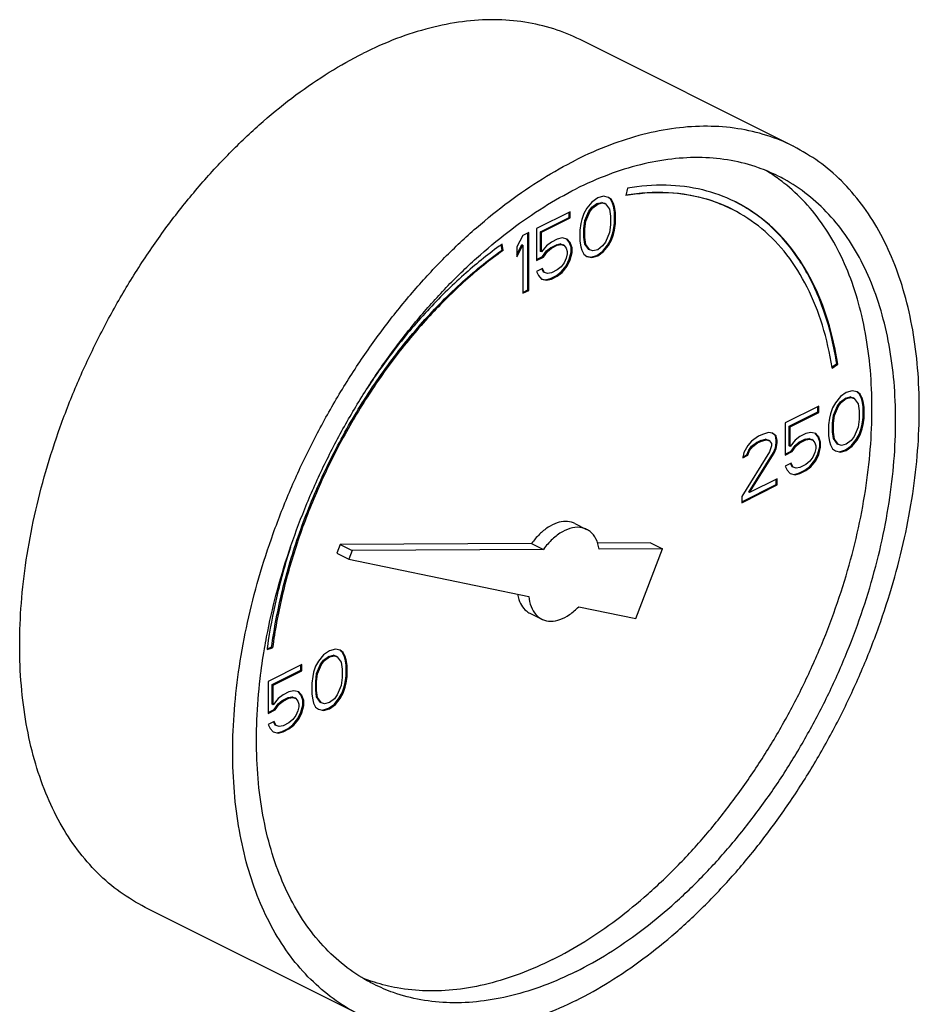
# Model space of a CAD drawing. Units: inches. Extents: x 140.1 to 224.7, y 60.4 to 142.4.
# Drawn here: x 177 to 180.4, y 95 to 98.7 of the extents above; entities that cross this region are included whole.
import ezdxf

# ---------------------------------------------------------------- set-up
doc = ezdxf.new("R2010")
doc.units = ezdxf.units.IN
doc.header["$LTSCALE"] = 1.87
doc.header["$MEASUREMENT"] = 0
doc.layers.get('0').update_dxf_attribs({"linetype": 'CONTINUOUS'})

msp = doc.modelspace()

# ---------------------------------------------------------------- linework, layer by layer
at = {"color": 7, "linetype": 'Continuous'}
for p, q in [((179.9299, 98.2279), (179.1344, 98.6256)), ((179.3109, 98.0708), (179.3054, 98.043)), ((179.1782, 98.019), (179.1598, 97.996)), ((179.2003, 98.0347), (179.1782, 98.019)), ((179.1783, 97.9996), (179.1968, 98.0134)), ((179.1819, 97.9978), (179.2003, 98.0116)), ((179.1968, 98.0134), (179.2152, 98.018)), ((179.2003, 98.0116), (179.1968, 98.0134)), ((179.2224, 98.0411), (179.2003, 98.0347)), ((179.2003, 98.0116), (179.2187, 98.0162)), ((179.2152, 98.018), (179.2262, 98.0143)), ((179.2187, 98.0162), (179.2152, 98.018)), ((179.2187, 98.0162), (179.2298, 98.0126)), ((179.2408, 98.0365), (179.2224, 98.0411)), ((179.2298, 98.0126), (179.2262, 98.0143)), ((179.2298, 98.0126), (179.2445, 97.9923)), ((179.2483, 98.03), (179.2404, 98.0359)), ((179.2519, 98.0282), (179.2408, 98.0365)), ((179.2519, 98.0282), (179.2483, 98.03)), ((179.2557, 98.0152), (179.2483, 98.03)), ((179.2592, 98.0135), (179.2519, 98.0282)), ((179.2592, 98.0135), (179.2557, 98.0152)), ((179.2594, 98.0033), (179.2557, 98.0152)), ((179.2629, 98.0015), (179.2592, 98.0135)), ((179.0972, 97.9831), (178.972, 97.9205)), ((179.0936, 97.9618), (179.0936, 97.9813)), ((179.0972, 97.9601), (179.0972, 97.9831)), ((179.1487, 97.9766), (179.1414, 97.9545)), ((179.1598, 97.996), (179.1487, 97.9766)), ((179.1526, 97.9499), (179.1673, 97.9849)), ((179.1561, 97.9481), (179.1708, 97.9831)), ((179.1673, 97.9849), (179.1783, 97.9996)), ((179.1708, 97.9831), (179.1673, 97.9849)), ((179.1708, 97.9831), (179.1819, 97.9978)), ((179.1819, 97.9978), (179.1783, 97.9996)), ((179.2445, 97.9923), (179.2482, 97.9665)), ((179.2631, 97.9821), (179.2594, 98.0033)), ((179.2629, 98.0015), (179.2594, 98.0033)), ((179.2666, 97.9803), (179.2629, 98.0015)), ((179.2631, 97.9406), (179.2631, 97.9821)), ((179.2666, 97.9803), (179.2631, 97.9821)), ((179.2666, 97.9388), (179.2666, 97.9803)), ((178.9868, 97.9084), (179.0936, 97.9618)), ((178.9904, 97.9067), (179.0972, 97.9601)), ((179.0972, 97.9601), (179.0936, 97.9618)), ((179.1377, 97.9389), (179.134, 97.914)), ((179.1414, 97.9545), (179.1377, 97.9389)), ((179.1489, 97.9204), (179.1526, 97.9499)), ((179.1524, 97.9186), (179.1561, 97.9481)), ((179.1561, 97.9481), (179.1526, 97.9499)), ((179.2482, 97.9665), (179.2482, 97.9342)), ((179.2594, 97.9157), (179.2631, 97.9406)), ((179.2629, 97.914), (179.2666, 97.9388)), ((179.2666, 97.9388), (179.2631, 97.9406)), ((178.9425, 97.9058), (178.9204, 97.8947)), ((178.939, 97.691), (178.939, 97.904)), ((178.9425, 97.6893), (178.9425, 97.9058)), ((178.972, 97.9205), (178.972, 97.8007)), ((178.9868, 97.8347), (178.9868, 97.9084)), ((178.9904, 97.9067), (178.9868, 97.9084)), ((178.9904, 97.833), (178.9904, 97.9067)), ((179.134, 97.914), (179.134, 97.8725)), ((179.1489, 97.8881), (179.1489, 97.9204)), ((179.1524, 97.9186), (179.1489, 97.9204)), ((179.1524, 97.8864), (179.1524, 97.9186)), ((179.2445, 97.9048), (179.2298, 97.8697)), ((179.2482, 97.9342), (179.2445, 97.9048)), ((179.2483, 97.878), (179.2557, 97.9001)), ((179.2557, 97.9001), (179.2594, 97.9157)), ((179.2592, 97.8983), (179.2557, 97.9001)), ((179.2592, 97.8983), (179.2629, 97.914)), ((179.2629, 97.914), (179.2594, 97.9157)), ((178.8467, 97.8381), (178.843, 97.8619)), ((178.9204, 97.8947), (178.8983, 97.8514)), ((179.0272, 97.8698), (179.0088, 97.856)), ((179.0493, 97.8809), (179.0272, 97.8698)), ((179.0458, 97.8596), (179.0605, 97.8624)), ((179.0677, 97.8855), (179.0493, 97.8809)), ((179.0605, 97.8624), (179.0715, 97.8587)), ((179.064, 97.8606), (179.0605, 97.8624)), ((179.0861, 97.8808), (179.0677, 97.8855)), ((179.0936, 97.8697), (179.085, 97.8799)), ((179.0972, 97.8679), (179.0861, 97.8808)), ((179.0972, 97.8679), (179.0936, 97.8697)), ((179.101, 97.8504), (179.0936, 97.8697)), ((179.1045, 97.8486), (179.0972, 97.8679)), ((179.134, 97.8725), (179.1377, 97.8514)), ((179.1526, 97.8623), (179.1489, 97.8881)), ((179.1524, 97.8864), (179.1489, 97.8881)), ((179.1561, 97.8606), (179.1524, 97.8864)), ((179.1561, 97.8606), (179.1526, 97.8623)), ((179.1673, 97.8421), (179.1526, 97.8623)), ((179.2298, 97.8697), (179.2187, 97.855)), ((179.2373, 97.8586), (179.2483, 97.878)), ((179.2408, 97.8568), (179.2519, 97.8762)), ((179.2519, 97.8762), (179.2483, 97.878)), ((179.2519, 97.8762), (179.2592, 97.8983)), ((178.8432, 97.8399), (178.8401, 97.8596)), ((178.8467, 97.8381), (178.8432, 97.8399)), ((178.8983, 97.8233), (178.9169, 97.8596)), ((178.8983, 97.8146), (178.9204, 97.8579)), ((178.8983, 97.8514), (178.8983, 97.8146)), ((178.9204, 97.8579), (178.9169, 97.8596)), ((178.9204, 97.8579), (178.9204, 97.6782)), ((178.9904, 97.833), (178.9868, 97.8347)), ((179.0088, 97.856), (178.9904, 97.833)), ((178.9942, 97.8154), (179.0089, 97.8366)), ((178.9977, 97.8136), (179.0125, 97.8348)), ((179.0089, 97.8366), (179.0237, 97.8485)), ((179.0125, 97.8348), (179.0089, 97.8366)), ((179.0125, 97.8348), (179.0272, 97.8468)), ((179.0237, 97.8485), (179.0458, 97.8596)), ((179.0272, 97.8468), (179.0237, 97.8485)), ((179.0272, 97.8468), (179.0493, 97.8578)), ((179.0493, 97.8578), (179.0458, 97.8596)), ((179.0493, 97.8578), (179.064, 97.8606)), ((179.064, 97.8606), (179.0751, 97.8569)), ((179.0751, 97.8569), (179.0715, 97.8587)), ((179.0751, 97.8569), (179.0824, 97.8468)), ((179.0824, 97.8468), (179.0861, 97.8348)), ((179.0861, 97.8256), (179.0824, 97.8099)), ((179.0861, 97.8348), (179.0861, 97.8256)), ((179.0936, 97.8052), (179.101, 97.8319)), ((179.0972, 97.8035), (179.1045, 97.8302)), ((179.101, 97.8319), (179.101, 97.8504)), ((179.1045, 97.8486), (179.101, 97.8504)), ((179.1045, 97.8302), (179.101, 97.8319)), ((179.1045, 97.8302), (179.1045, 97.8486)), ((179.1377, 97.8514), (179.1414, 97.8394)), ((179.1414, 97.8394), (179.1487, 97.8246)), ((179.1708, 97.8403), (179.1561, 97.8606)), ((179.1708, 97.8403), (179.1673, 97.8421)), ((179.1819, 97.8366), (179.1708, 97.8403)), ((179.2003, 97.8412), (179.1819, 97.8366)), ((179.1968, 97.8199), (179.2189, 97.8356)), ((179.2187, 97.855), (179.2003, 97.8412)), ((179.2003, 97.8182), (179.2224, 97.8338)), ((179.2189, 97.8356), (179.2373, 97.8586)), ((179.2224, 97.8338), (179.2189, 97.8356)), ((179.2224, 97.8338), (179.2408, 97.8568)), ((179.2408, 97.8568), (179.2373, 97.8586)), ((178.972, 97.8043), (178.9942, 97.8154)), ((178.972, 97.8007), (178.9977, 97.8136)), ((178.9977, 97.8136), (178.9942, 97.8154)), ((179.0751, 97.7924), (179.064, 97.7777)), ((179.0824, 97.8099), (179.0751, 97.7924)), ((179.0826, 97.7813), (179.0936, 97.8052)), ((179.0861, 97.7795), (179.0972, 97.8035)), ((179.0972, 97.8035), (179.0936, 97.8052)), ((179.1487, 97.8246), (179.1598, 97.8163)), ((179.1598, 97.8163), (179.1782, 97.8117)), ((179.16, 97.8172), (179.1747, 97.8135)), ((179.1747, 97.8135), (179.1968, 97.8199)), ((179.1782, 97.8117), (179.1747, 97.8135)), ((179.1782, 97.8117), (179.2003, 97.8182)), ((179.2003, 97.8182), (179.1968, 97.8199)), ((178.9941, 97.7703), (178.972, 97.7593)), ((178.972, 97.7593), (178.9793, 97.7445)), ((178.9979, 97.7573), (178.9919, 97.7693)), ((179.0014, 97.7556), (178.9941, 97.7703)), ((179.0014, 97.7556), (178.9979, 97.7573)), ((179.0125, 97.7519), (179.0014, 97.7556)), ((179.0272, 97.7547), (179.0125, 97.7519)), ((179.0493, 97.7657), (179.0272, 97.7547)), ((179.0458, 97.7444), (179.0642, 97.7582)), ((179.064, 97.7777), (179.0493, 97.7657)), ((179.0493, 97.7427), (179.0677, 97.7565)), ((179.0642, 97.7582), (179.0826, 97.7813)), ((179.0677, 97.7565), (179.0642, 97.7582)), ((179.0677, 97.7565), (179.0861, 97.7795)), ((179.0861, 97.7795), (179.0826, 97.7813)), ((178.9793, 97.7445), (178.9904, 97.7316)), ((178.9904, 97.7316), (179.0088, 97.727)), ((178.9906, 97.7325), (179.0053, 97.7288)), ((179.0053, 97.7288), (179.0237, 97.7334)), ((179.0088, 97.727), (179.0053, 97.7288)), ((179.0088, 97.727), (179.0272, 97.7316)), ((179.0237, 97.7334), (179.0458, 97.7444)), ((179.0272, 97.7316), (179.0237, 97.7334)), ((179.0272, 97.7316), (179.0493, 97.7427)), ((179.0493, 97.7427), (179.0458, 97.7444)), ((178.9204, 97.6818), (178.939, 97.691)), ((178.9204, 97.6782), (178.9425, 97.6893)), ((178.9425, 97.6893), (178.939, 97.691)), ((180.0746, 97.4025), (180.0928, 97.4155)), ((180.0754, 97.3988), (180.0963, 97.4137)), ((180.0963, 97.4137), (180.0928, 97.4155)), ((180.1505, 97.3144), (180.1284, 97.3079)), ((180.1689, 97.3098), (180.1505, 97.3144)), ((180.1063, 97.2923), (180.0879, 97.2692)), ((180.1284, 97.3079), (180.1063, 97.2923)), ((180.1064, 97.2728), (180.1248, 97.2867)), ((180.11, 97.2711), (180.1284, 97.2849)), ((180.1248, 97.2867), (180.1433, 97.2913)), ((180.1284, 97.2849), (180.1248, 97.2867)), ((180.1284, 97.2849), (180.1468, 97.2895)), ((180.1433, 97.2913), (180.1543, 97.2876)), ((180.1468, 97.2895), (180.1433, 97.2913)), ((180.1468, 97.2895), (180.1578, 97.2858)), ((180.1578, 97.2858), (180.1543, 97.2876)), ((180.1578, 97.2858), (180.1726, 97.2655)), ((180.1764, 97.3032), (180.1685, 97.3092)), ((180.1799, 97.3015), (180.1689, 97.3098)), ((180.1799, 97.3015), (180.1764, 97.3032)), ((180.1838, 97.2885), (180.1764, 97.3032)), ((180.1873, 97.2867), (180.1799, 97.3015)), ((180.1873, 97.2867), (180.1838, 97.2885)), ((180.1874, 97.2765), (180.1838, 97.2885)), ((180.191, 97.2747), (180.1873, 97.2867)), ((180.1911, 97.2553), (180.1874, 97.2765)), ((180.191, 97.2747), (180.1874, 97.2765)), ((180.1947, 97.2535), (180.191, 97.2747)), ((180.0253, 97.2564), (179.9, 97.1938)), ((180.0217, 97.2351), (180.0217, 97.2546)), ((180.0253, 97.2333), (180.0253, 97.2564)), ((180.0768, 97.2499), (180.0695, 97.2278)), ((180.0879, 97.2692), (180.0768, 97.2499)), ((180.0806, 97.2231), (180.0954, 97.2581)), ((180.0842, 97.2213), (180.0989, 97.2563)), ((180.0954, 97.2581), (180.1064, 97.2728)), ((180.0989, 97.2563), (180.0954, 97.2581)), ((180.0989, 97.2563), (180.11, 97.2711)), ((180.11, 97.2711), (180.1064, 97.2728)), ((180.1726, 97.2655), (180.1763, 97.2397)), ((180.1763, 97.2397), (180.1763, 97.2075)), ((180.1911, 97.2139), (180.1911, 97.2553)), ((180.1947, 97.2535), (180.1911, 97.2553)), ((180.1947, 97.2121), (180.1947, 97.2535)), ((179.9149, 97.1817), (180.0217, 97.2351)), ((179.9185, 97.1799), (180.0253, 97.2333)), ((180.0253, 97.2333), (180.0217, 97.2351)), ((180.0658, 97.2121), (180.0621, 97.1873)), ((180.0695, 97.2278), (180.0658, 97.2121)), ((180.077, 97.1936), (180.0806, 97.2231)), ((180.0805, 97.1919), (180.0842, 97.2213)), ((180.0842, 97.2213), (180.0806, 97.2231)), ((180.1763, 97.2075), (180.1726, 97.178)), ((180.1874, 97.189), (180.1911, 97.2139)), ((180.191, 97.1872), (180.1947, 97.2121)), ((180.1947, 97.2121), (180.1911, 97.2139)), ((179.9, 97.1938), (179.9, 97.074)), ((179.9149, 97.108), (179.9149, 97.1817)), ((179.9185, 97.1799), (179.9149, 97.1817)), ((179.9185, 97.1062), (179.9185, 97.1799)), ((180.0621, 97.1873), (180.0621, 97.1458)), ((180.077, 97.1614), (180.077, 97.1936)), ((180.0805, 97.1919), (180.077, 97.1936)), ((180.0805, 97.1596), (180.0805, 97.1919)), ((180.1726, 97.178), (180.1578, 97.143)), ((180.1764, 97.1512), (180.1838, 97.1733)), ((180.1799, 97.1494), (180.1873, 97.1716)), ((180.1838, 97.1733), (180.1874, 97.189)), ((180.1873, 97.1716), (180.1838, 97.1733)), ((180.1873, 97.1716), (180.191, 97.1872)), ((180.191, 97.1872), (180.1874, 97.189)), ((179.7748, 97.1265), (179.7601, 97.11)), ((179.8006, 97.144), (179.7748, 97.1265)), ((179.7934, 97.1209), (179.8081, 97.1283)), ((179.7969, 97.1192), (179.8117, 97.1265)), ((179.8153, 97.1514), (179.8006, 97.144)), ((179.8081, 97.1283), (179.8265, 97.1329)), ((179.8117, 97.1265), (179.8081, 97.1283)), ((179.8117, 97.1265), (179.8301, 97.1311)), ((179.8374, 97.1578), (179.8153, 97.1514)), ((179.8265, 97.1329), (179.8376, 97.1292)), ((179.8301, 97.1311), (179.8265, 97.1329)), ((179.8301, 97.1311), (179.8411, 97.1274)), ((179.8522, 97.156), (179.8374, 97.1578)), ((179.8411, 97.1274), (179.8376, 97.1292)), ((179.8411, 97.1274), (179.8485, 97.1173)), ((179.8634, 97.1467), (179.8517, 97.1554)), ((179.8669, 97.1449), (179.8522, 97.156)), ((179.867, 97.1301), (179.8634, 97.1467)), ((179.8669, 97.1449), (179.8634, 97.1467)), ((179.8706, 97.1284), (179.8669, 97.1449)), ((179.867, 97.1209), (179.867, 97.1301)), ((179.8706, 97.1284), (179.867, 97.1301)), ((179.8706, 97.1191), (179.8706, 97.1284)), ((179.9369, 97.1293), (179.9185, 97.1062)), ((179.9553, 97.1431), (179.9369, 97.1293)), ((179.9517, 97.1218), (179.9738, 97.1329)), ((179.9774, 97.1541), (179.9553, 97.1431)), ((179.9553, 97.12), (179.9774, 97.1311)), ((179.9738, 97.1329), (179.9886, 97.1356)), ((179.9774, 97.1311), (179.9738, 97.1329)), ((179.9958, 97.1587), (179.9774, 97.1541)), ((179.9774, 97.1311), (179.9921, 97.1338)), ((179.9886, 97.1356), (179.9996, 97.1319)), ((179.9921, 97.1338), (179.9886, 97.1356)), ((179.9921, 97.1338), (180.0032, 97.1302)), ((180.0142, 97.1541), (179.9958, 97.1587)), ((180.0032, 97.1302), (179.9996, 97.1319)), ((180.0032, 97.1302), (180.0105, 97.12)), ((180.0217, 97.143), (180.013, 97.1531)), ((180.0253, 97.1412), (180.0142, 97.1541)), ((180.0253, 97.1412), (180.0217, 97.143)), ((180.0291, 97.1236), (180.0217, 97.143)), ((180.0326, 97.1219), (180.0253, 97.1412)), ((180.0621, 97.1458), (180.0658, 97.1246)), ((180.0806, 97.1356), (180.077, 97.1614)), ((180.0805, 97.1596), (180.077, 97.1614)), ((180.0842, 97.1338), (180.0805, 97.1596)), ((180.0842, 97.1338), (180.0806, 97.1356)), ((180.0954, 97.1153), (180.0806, 97.1356)), ((180.0989, 97.1135), (180.0842, 97.1338)), ((180.1468, 97.1283), (180.1284, 97.1145)), ((180.1578, 97.143), (180.1468, 97.1283)), ((180.1469, 97.1088), (180.1654, 97.1319)), ((180.1505, 97.1071), (180.1689, 97.1301)), ((180.1654, 97.1319), (180.1764, 97.1512)), ((180.1689, 97.1301), (180.1654, 97.1319)), ((180.1689, 97.1301), (180.1799, 97.1494)), ((180.1799, 97.1494), (180.1764, 97.1512)), ((179.7601, 97.11), (179.7454, 97.0842)), ((179.7566, 97.0749), (179.7639, 97.0924)), ((179.7601, 97.0731), (179.7675, 97.0906)), ((179.7639, 97.0924), (179.775, 97.1071)), ((179.7675, 97.0906), (179.7639, 97.0924)), ((179.7675, 97.0906), (179.7785, 97.1054)), ((179.775, 97.1071), (179.7934, 97.1209)), ((179.7785, 97.1054), (179.775, 97.1071)), ((179.7785, 97.1054), (179.7969, 97.1192)), ((179.7969, 97.1192), (179.7934, 97.1209)), ((179.8485, 97.1081), (179.8411, 97.086)), ((179.8485, 97.1173), (179.8485, 97.1081)), ((179.856, 97.0831), (179.8634, 97.1006)), ((179.8595, 97.0814), (179.8669, 97.0989)), ((179.8634, 97.1006), (179.867, 97.1209)), ((179.8669, 97.0989), (179.8634, 97.1006)), ((179.8669, 97.0989), (179.8706, 97.1191)), ((179.8706, 97.1191), (179.867, 97.1209)), ((179.9185, 97.1062), (179.9149, 97.108)), ((179.9223, 97.0886), (179.937, 97.1098)), ((179.9258, 97.0869), (179.9406, 97.1081)), ((179.937, 97.1098), (179.9517, 97.1218)), ((179.9406, 97.1081), (179.937, 97.1098)), ((179.9406, 97.1081), (179.9553, 97.12)), ((179.9553, 97.12), (179.9517, 97.1218)), ((180.0105, 97.12), (180.0142, 97.108)), ((180.0142, 97.0988), (180.0105, 97.0832)), ((180.0142, 97.108), (180.0142, 97.0988)), ((180.0217, 97.0785), (180.0291, 97.1052)), ((180.0253, 97.0767), (180.0326, 97.1034)), ((180.0291, 97.1052), (180.0291, 97.1236)), ((180.0326, 97.1219), (180.0291, 97.1236)), ((180.0326, 97.1034), (180.0291, 97.1052)), ((180.0326, 97.1034), (180.0326, 97.1219)), ((180.0658, 97.1246), (180.0695, 97.1126)), ((180.0695, 97.1126), (180.0768, 97.0979)), ((180.0768, 97.0979), (180.0879, 97.0896)), ((180.0879, 97.0896), (180.1063, 97.085)), ((180.0881, 97.0904), (180.1027, 97.0867)), ((180.0989, 97.1135), (180.0954, 97.1153)), ((180.11, 97.1099), (180.0989, 97.1135)), ((180.1027, 97.0867), (180.1248, 97.0932)), ((180.1063, 97.085), (180.1284, 97.0914)), ((180.1284, 97.1145), (180.11, 97.1099)), ((180.1248, 97.0932), (180.1469, 97.1088)), ((180.1284, 97.0914), (180.1248, 97.0932)), ((180.1284, 97.0914), (180.1505, 97.1071)), ((180.1505, 97.1071), (180.1469, 97.1088)), ((179.8411, 97.086), (179.738, 96.9193)), ((179.7454, 97.0842), (179.7417, 97.0639)), ((179.7417, 97.0639), (179.7601, 97.0731)), ((179.7424, 97.0678), (179.7566, 97.0749)), ((179.7601, 97.0731), (179.7566, 97.0749)), ((179.7639, 96.9358), (179.856, 97.0831)), ((179.7675, 96.934), (179.8595, 97.0814)), ((179.8595, 97.0814), (179.856, 97.0831)), ((179.9, 97.0775), (179.9223, 97.0886)), ((179.9, 97.074), (179.9258, 97.0869)), ((179.9258, 97.0869), (179.9223, 97.0886)), ((180.0032, 97.0657), (179.9921, 97.0509)), ((179.9923, 97.0315), (180.0107, 97.0545)), ((179.9958, 97.0297), (180.0142, 97.0528)), ((180.0105, 97.0832), (180.0032, 97.0657)), ((180.0107, 97.0545), (180.0217, 97.0785)), ((180.0142, 97.0528), (180.0107, 97.0545)), ((180.0142, 97.0528), (180.0253, 97.0767)), ((180.0253, 97.0767), (180.0217, 97.0785)), ((180.1063, 97.085), (180.1027, 97.0867)), ((179.9221, 97.0436), (179.9, 97.0325)), ((179.9, 97.0325), (179.9074, 97.0178)), ((179.9074, 97.0178), (179.9185, 97.0049)), ((179.926, 97.0306), (179.92, 97.0425)), ((179.9295, 97.0288), (179.9221, 97.0436)), ((179.9295, 97.0288), (179.926, 97.0306)), ((179.9406, 97.0251), (179.9295, 97.0288)), ((179.9553, 97.0279), (179.9406, 97.0251)), ((179.9517, 97.0066), (179.9738, 97.0177)), ((179.9774, 97.039), (179.9553, 97.0279)), ((179.9553, 97.0049), (179.9774, 97.0159)), ((179.9738, 97.0177), (179.9923, 97.0315)), ((179.9774, 97.0159), (179.9738, 97.0177)), ((179.9921, 97.0509), (179.9774, 97.039)), ((179.9774, 97.0159), (179.9958, 97.0297)), ((179.9958, 97.0297), (179.9923, 97.0315)), ((179.8706, 96.9856), (179.7675, 96.934)), ((179.867, 96.9643), (179.867, 96.9838)), ((179.8706, 96.9625), (179.8706, 96.9856)), ((179.9185, 97.0049), (179.9369, 97.0003)), ((179.9187, 97.0057), (179.9333, 97.002)), ((179.9333, 97.002), (179.9517, 97.0066)), ((179.9369, 97.0003), (179.9333, 97.002)), ((179.9369, 97.0003), (179.9553, 97.0049)), ((179.9553, 97.0049), (179.9517, 97.0066)), ((179.738, 96.8998), (179.867, 96.9643)), ((179.738, 96.8962), (179.8706, 96.9625)), ((179.8706, 96.9625), (179.867, 96.9643)), ((179.738, 96.9193), (179.738, 96.8962)), ((179.7675, 96.934), (179.7639, 96.9358)), ((179.1147, 96.8186), (179.1589, 96.7965)), ((178.239, 96.7402), (178.2265, 96.7075)), ((178.9534, 96.7439), (178.239, 96.7402)), ((178.239, 96.7402), (178.2832, 96.7181)), ((178.9976, 96.7218), (178.2832, 96.7181)), ((178.9534, 96.7439), (178.9976, 96.7218)), ((179.3976, 96.7462), (179.1985, 96.7452)), ((179.4418, 96.7241), (179.2056, 96.7229)), ((179.3424, 96.4635), (179.4418, 96.7241)), ((179.3976, 96.7462), (179.4418, 96.7241)), ((178.2265, 96.7075), (178.2707, 96.6854)), ((178.2832, 96.7181), (178.2707, 96.6854)), ((178.2707, 96.6854), (178.9432, 96.5461)), ((179.1292, 96.5076), (179.3424, 96.4635)), ((178.947, 96.4832), (178.9912, 96.4611)), ((177.9655, 96.3483), (177.9863, 96.3542)), ((177.966, 96.3512), (177.9828, 96.356)), ((177.9863, 96.3542), (177.9828, 96.356)), ((178.1765, 96.3274), (178.1581, 96.3043)), ((178.1986, 96.343), (178.1765, 96.3274)), ((178.1766, 96.3079), (178.195, 96.3218)), ((178.1801, 96.3062), (178.1986, 96.32)), ((178.195, 96.3218), (178.2134, 96.3264)), ((178.1986, 96.32), (178.195, 96.3218)), ((178.2207, 96.3495), (178.1986, 96.343)), ((178.1986, 96.32), (178.217, 96.3246)), ((178.2134, 96.3264), (178.2245, 96.3227)), ((178.217, 96.3246), (178.2134, 96.3264)), ((178.217, 96.3246), (178.228, 96.3209)), ((178.2391, 96.3448), (178.2207, 96.3495)), ((178.228, 96.3209), (178.2245, 96.3227)), ((178.228, 96.3209), (178.2428, 96.3006)), ((178.2466, 96.3383), (178.2386, 96.3443)), ((178.2501, 96.3366), (178.2391, 96.3448)), ((178.2501, 96.3366), (178.2466, 96.3383)), ((178.254, 96.3236), (178.2466, 96.3383)), ((178.2575, 96.3218), (178.2501, 96.3366)), ((178.2575, 96.3218), (178.254, 96.3236)), ((178.2576, 96.3116), (178.254, 96.3236)), ((178.2612, 96.3098), (178.2575, 96.3218)), ((178.0954, 96.2915), (177.9702, 96.2289)), ((178.0919, 96.2702), (178.0919, 96.2897)), ((178.0954, 96.2684), (178.0954, 96.2915)), ((178.147, 96.285), (178.1396, 96.2629)), ((178.1581, 96.3043), (178.147, 96.285)), ((178.1508, 96.2582), (178.1656, 96.2932)), ((178.1544, 96.2564), (178.1691, 96.2914)), ((178.1656, 96.2932), (178.1766, 96.3079)), ((178.1691, 96.2914), (178.1656, 96.2932)), ((178.1691, 96.2914), (178.1801, 96.3062)), ((178.1801, 96.3062), (178.1766, 96.3079)), ((178.2428, 96.3006), (178.2464, 96.2748)), ((178.2613, 96.2904), (178.2576, 96.3116)), ((178.2612, 96.3098), (178.2576, 96.3116)), ((178.2649, 96.2886), (178.2612, 96.3098)), ((178.2613, 96.2489), (178.2613, 96.2904)), ((178.2649, 96.2886), (178.2613, 96.2904)), ((178.2649, 96.2472), (178.2649, 96.2886)), ((177.9851, 96.2168), (178.0919, 96.2702)), ((177.9886, 96.215), (178.0954, 96.2684)), ((178.0954, 96.2684), (178.0919, 96.2702)), ((178.136, 96.2472), (178.1323, 96.2223)), ((178.1396, 96.2629), (178.136, 96.2472)), ((178.1472, 96.2287), (178.1508, 96.2582)), ((178.1507, 96.2269), (178.1544, 96.2564)), ((178.1544, 96.2564), (178.1508, 96.2582)), ((178.2464, 96.2748), (178.2464, 96.2426)), ((178.2576, 96.2241), (178.2613, 96.2489)), ((178.2612, 96.2223), (178.2649, 96.2472)), ((178.2649, 96.2472), (178.2613, 96.2489)), ((177.9702, 96.2289), (177.9702, 96.1091)), ((177.9851, 96.1431), (177.9851, 96.2168)), ((177.9886, 96.215), (177.9851, 96.2168)), ((177.9886, 96.1413), (177.9886, 96.215)), ((178.1323, 96.2223), (178.1323, 96.1809)), ((178.1472, 96.1965), (178.1472, 96.2287)), ((178.1507, 96.2269), (178.1472, 96.2287)), ((178.1507, 96.1947), (178.1507, 96.2269)), ((178.2428, 96.2131), (178.228, 96.1781)), ((178.2464, 96.2426), (178.2428, 96.2131)), ((178.2466, 96.1863), (178.254, 96.2084)), ((178.254, 96.2084), (178.2576, 96.2241)), ((178.2575, 96.2066), (178.254, 96.2084)), ((178.2575, 96.2066), (178.2612, 96.2223)), ((178.2612, 96.2223), (178.2576, 96.2241)), ((178.0255, 96.1782), (178.0071, 96.1643)), ((178.0476, 96.1892), (178.0255, 96.1782)), ((178.044, 96.1679), (178.0588, 96.1707)), ((178.066, 96.1938), (178.0476, 96.1892)), ((178.0588, 96.1707), (178.0698, 96.167)), ((178.0623, 96.1689), (178.0588, 96.1707)), ((178.0844, 96.1892), (178.066, 96.1938)), ((178.0919, 96.1781), (178.0832, 96.1882)), ((178.0954, 96.1763), (178.0844, 96.1892)), ((178.0954, 96.1763), (178.0919, 96.1781)), ((178.0993, 96.1587), (178.0919, 96.1781)), ((178.1028, 96.1569), (178.0954, 96.1763)), ((178.1323, 96.1809), (178.136, 96.1597)), ((178.1508, 96.1707), (178.1472, 96.1965)), ((178.1507, 96.1947), (178.1472, 96.1965)), ((178.1544, 96.1689), (178.1507, 96.1947)), ((178.1544, 96.1689), (178.1508, 96.1707)), ((178.1656, 96.1504), (178.1508, 96.1707)), ((178.228, 96.1781), (178.217, 96.1634)), ((178.2355, 96.167), (178.2466, 96.1863)), ((178.2391, 96.1652), (178.2501, 96.1845)), ((178.2501, 96.1845), (178.2466, 96.1863)), ((178.2501, 96.1845), (178.2575, 96.2066)), ((177.9886, 96.1413), (177.9851, 96.1431)), ((178.0071, 96.1643), (177.9886, 96.1413)), ((177.9925, 96.1237), (178.0072, 96.1449)), ((177.996, 96.122), (178.0107, 96.1432)), ((178.0072, 96.1449), (178.0219, 96.1569)), ((178.0107, 96.1432), (178.0072, 96.1449)), ((178.0107, 96.1432), (178.0255, 96.1551)), ((178.0219, 96.1569), (178.044, 96.1679)), ((178.0255, 96.1551), (178.0219, 96.1569)), ((178.0255, 96.1551), (178.0476, 96.1662)), ((178.0476, 96.1662), (178.044, 96.1679)), ((178.0476, 96.1662), (178.0623, 96.1689)), ((178.0623, 96.1689), (178.0733, 96.1652)), ((178.0733, 96.1652), (178.0698, 96.167)), ((178.0733, 96.1652), (178.0807, 96.1551)), ((178.0807, 96.1551), (178.0844, 96.1431)), ((178.0844, 96.1339), (178.0807, 96.1183)), ((178.0844, 96.1431), (178.0844, 96.1339)), ((178.0919, 96.1136), (178.0993, 96.1403)), ((178.0954, 96.1118), (178.1028, 96.1385)), ((178.0993, 96.1403), (178.0993, 96.1587)), ((178.1028, 96.1569), (178.0993, 96.1587)), ((178.1028, 96.1385), (178.0993, 96.1403)), ((178.1028, 96.1385), (178.1028, 96.1569)), ((178.136, 96.1597), (178.1396, 96.1477)), ((178.1396, 96.1477), (178.147, 96.133)), ((178.1691, 96.1486), (178.1544, 96.1689)), ((178.1691, 96.1486), (178.1656, 96.1504)), ((178.1801, 96.1449), (178.1691, 96.1486)), ((178.1986, 96.1495), (178.1801, 96.1449)), ((178.195, 96.1283), (178.2171, 96.1439)), ((178.217, 96.1634), (178.1986, 96.1495)), ((178.1986, 96.1265), (178.2207, 96.1422)), ((178.2171, 96.1439), (178.2355, 96.167)), ((178.2207, 96.1422), (178.2171, 96.1439)), ((178.2207, 96.1422), (178.2391, 96.1652)), ((178.2391, 96.1652), (178.2355, 96.167)), ((177.9702, 96.1126), (177.9925, 96.1237)), ((177.9702, 96.1091), (177.996, 96.122)), ((177.996, 96.122), (177.9925, 96.1237)), ((178.0733, 96.1008), (178.0623, 96.086)), ((178.0807, 96.1183), (178.0733, 96.1008)), ((178.0809, 96.0896), (178.0919, 96.1136)), ((178.0844, 96.0879), (178.0954, 96.1118)), ((178.0954, 96.1118), (178.0919, 96.1136)), ((178.147, 96.133), (178.1581, 96.1247)), ((178.1581, 96.1247), (178.1765, 96.1201)), ((178.1583, 96.1255), (178.1729, 96.1218)), ((178.1729, 96.1218), (178.195, 96.1283)), ((178.1765, 96.1201), (178.1729, 96.1218)), ((178.1765, 96.1201), (178.1986, 96.1265)), ((178.1986, 96.1265), (178.195, 96.1283)), ((177.9923, 96.0787), (177.9702, 96.0676)), ((177.9702, 96.0676), (177.9776, 96.0529)), ((177.9962, 96.0657), (177.9902, 96.0776)), ((177.9997, 96.0639), (177.9923, 96.0787)), ((177.9997, 96.0639), (177.9962, 96.0657)), ((178.0107, 96.0602), (177.9997, 96.0639)), ((178.0255, 96.063), (178.0107, 96.0602)), ((178.0476, 96.074), (178.0255, 96.063)), ((178.044, 96.0528), (178.0624, 96.0666)), ((178.0623, 96.086), (178.0476, 96.074)), ((178.0476, 96.051), (178.066, 96.0648)), ((178.0624, 96.0666), (178.0809, 96.0896)), ((178.066, 96.0648), (178.0624, 96.0666)), ((178.066, 96.0648), (178.0844, 96.0879)), ((178.0844, 96.0879), (178.0809, 96.0896)), ((177.9776, 96.0529), (177.9886, 96.04)), ((177.9886, 96.04), (178.0071, 96.0354)), ((177.9888, 96.0408), (178.0035, 96.0371)), ((178.0035, 96.0371), (178.0219, 96.0417)), ((178.0071, 96.0354), (178.0035, 96.0371)), ((178.0071, 96.0354), (178.0255, 96.04)), ((178.0219, 96.0417), (178.044, 96.0528)), ((178.0255, 96.04), (178.0219, 96.0417)), ((178.0255, 96.04), (178.0476, 96.051)), ((178.0476, 96.051), (178.044, 96.0528)), ((178.3087, 94.9856), (177.5132, 95.3833))]:
    msp.add_line(p, q, dxfattribs=at)
for points, start_tangent, end_tangent in [([(179.1344, 98.6256), (179.0358, 98.6656), (178.9279, 98.6909), (178.8142, 98.6999), (178.6958, 98.6926), (178.5738, 98.669), (178.4494, 98.6294), (178.3238, 98.5742)], (-0.894435, 0.447197), (-0.894427, -0.447214)), ([(177.5132, 95.3833), (177.5107, 95.3846), (177.4175, 95.4414), (177.3331, 95.5133), (177.2581, 95.5996), (177.1935, 95.6994), (177.1397, 95.8118), (177.0973, 95.9356), (177.0668, 96.0698), (177.0483, 96.2129), (177.0421, 96.3637), (177.0483, 96.5206), (177.0668, 96.6822), (177.0973, 96.8469), (177.1397, 97.0131), (177.1935, 97.1793), (177.2581, 97.3437), (177.3331, 97.5049), (177.4175, 97.6613), (177.5107, 97.8113), (177.6117, 97.9536), (177.7196, 98.0867), (177.8333, 98.2094), (177.9517, 98.3205), (178.0737, 98.419), (178.1982, 98.5038), (178.3238, 98.5742)], (-0.894435, 0.447197), (0.894427, 0.447214)), ([(179.9299, 98.2279), (179.8313, 98.2679), (179.7234, 98.2931), (179.6097, 98.3021), (179.4913, 98.2948), (179.3693, 98.2713), (179.2449, 98.2317), (179.1193, 98.1764)], (-0.894435, 0.447197), (-0.894427, -0.447214)), ([(179.1193, 95.0371), (179.2449, 95.1074), (179.3693, 95.1922), (179.4913, 95.2907), (179.6097, 95.4018), (179.7234, 95.5245), (179.8313, 95.6576), (179.9323, 95.7999), (180.0255, 95.9499), (180.11, 96.1063), (180.1849, 96.2675), (180.2496, 96.4319), (180.3033, 96.5981), (180.3457, 96.7643), (180.3763, 96.929), (180.3947, 97.0906), (180.4009, 97.2475), (180.3947, 97.3983), (180.3763, 97.5415), (180.3457, 97.6756), (180.3033, 97.7995), (180.2496, 97.9118), (180.1849, 98.0116), (180.11, 98.0979), (180.0255, 98.1698), (179.9323, 98.2266), (179.9299, 98.2279)], (0.894427, 0.447214), (-0.894435, 0.447197)), ([(178.3087, 94.9856), (178.3062, 94.9868), (178.213, 95.0437), (178.1286, 95.1156), (178.0536, 95.2019), (177.989, 95.3016), (177.9352, 95.414), (177.8928, 95.5379), (177.8623, 95.672), (177.8438, 95.8151), (177.8376, 95.9659), (177.8438, 96.1229), (177.8623, 96.2845), (177.8928, 96.4492), (177.9352, 96.6154), (177.989, 96.7815), (178.0536, 96.946), (178.1286, 97.1072), (178.213, 97.2635), (178.3062, 97.4136), (178.4072, 97.5558), (178.5151, 97.689), (178.6288, 97.8117), (178.7472, 97.9228), (178.8692, 98.0212), (178.9937, 98.106), (179.1193, 98.1764)], (-0.894435, 0.447197), (0.894427, 0.447214)), ([(179.874, 98.1161), (179.8009, 98.147), (179.6984, 98.1741), (179.5898, 98.185), (179.4765, 98.1797), (179.3595, 98.1583), (179.24, 98.121), (179.1193, 98.0682)], (-0.894465, 0.447139), (-0.894427, -0.447214)), ([(179.8698, 98.1097), (179.8273, 98.1374)], (-0.815138, 0.579267), (-0.858309, 0.513133)), ([(179.0309, 95.1895), (179.1516, 95.2574), (179.2711, 95.3395), (179.3881, 95.4351), (179.5014, 95.5432), (179.61, 95.6627), (179.7125, 95.7923), (179.8081, 95.9307), (179.8957, 96.0765), (179.9745, 96.2282), (180.0435, 96.3842), (180.1022, 96.543), (180.1499, 96.7029), (180.186, 96.8622), (180.2104, 97.0194), (180.2226, 97.1728), (180.2226, 97.3208), (180.2104, 97.462), (180.186, 97.5948), (180.1499, 97.718), (180.1022, 97.8302), (180.0435, 97.9303), (179.9745, 98.0173), (179.8957, 98.0902), (179.8698, 98.1097)], (0.894427, 0.447214), (-0.815138, 0.579267)), ([(179.1193, 95.1453), (179.24, 95.2132), (179.3595, 95.2953), (179.4765, 95.3909), (179.5898, 95.499), (179.6984, 95.6185), (179.8009, 95.7481), (179.8965, 95.8865), (179.9841, 96.0323), (180.0629, 96.184), (180.1319, 96.34), (180.1906, 96.4988), (180.2382, 96.6587), (180.2744, 96.818), (180.2988, 96.9752), (180.311, 97.1286), (180.311, 97.2766), (180.2988, 97.4178), (180.2744, 97.5506), (180.2382, 97.6738), (180.1906, 97.786), (180.1319, 97.8861), (180.0629, 97.9731), (179.9841, 98.046), (179.8965, 98.1042), (179.874, 98.1161)], (0.894427, 0.447214), (-0.894465, 0.447139)), ([(179.7117, 98.0211), (179.5921, 98.0643), (179.4558, 98.0819), (179.3109, 98.0708)], (-0.89749, 0.441035), (-0.985556, -0.169349)), ([(177.9561, 96.351), (177.9641, 96.3955), (178.0003, 96.5548), (178.048, 96.7147), (178.1066, 96.8735), (178.1757, 97.0295), (178.2544, 97.1812), (178.342, 97.327), (178.4376, 97.4654), (178.5402, 97.595), (178.6487, 97.7144), (178.7621, 97.8225), (178.8791, 97.9181), (178.9986, 98.0003), (179.1193, 98.0682)], (0.168381, 0.985722), (0.894427, 0.447214)), ([(179.7017, 97.9926), (179.5811, 98.0366), (179.4474, 98.0539), (179.3054, 98.043)], (-0.894452, 0.447163), (-0.985556, -0.169349)), ([(179.3057, 98.0454), (179.4636, 98.0549), (179.6139, 98.0283), (179.6982, 97.9943)], (0.986365, 0.164573), (0.894536, -0.446996)), ([(179.7151, 98.0194), (179.7117, 98.0211)], (-0.894452, 0.447163), (-0.89749, 0.441035)), ([(180.0963, 97.4137), (180.0591, 97.5772), (180.0012, 97.7221), (179.9238, 97.8455), (179.8285, 97.9449), (179.7172, 98.0183), (179.7151, 98.0194)], (-0.153304, 0.988179), (-0.894452, 0.447163)), ([(180.0928, 97.4155), (180.0485, 97.6009), (179.9775, 97.7615), (179.8815, 97.8929), (179.7632, 97.9919), (179.7151, 98.0194)], (-0.153304, 0.988179), (-0.891491, 0.453039)), ([(180.075, 97.4012), (180.0389, 97.5591), (179.9822, 97.7011), (179.9063, 97.8221), (179.8129, 97.9195), (179.7038, 97.9915), (179.7017, 97.9926)], (-0.155266, 0.987873), (-0.894452, 0.447163)), ([(178.843, 97.8619), (178.8417, 97.8609)], (-0.813091, -0.582137), (-0.812482, -0.582987)), ([(177.9828, 96.356), (178.023, 96.5681), (178.0865, 96.7821), (178.172, 96.9931), (178.2774, 97.1963), (178.4002, 97.3867), (178.5376, 97.5601), (178.6864, 97.7123), (178.8432, 97.8399)], (0.133108, 0.991102), (0.813091, 0.582137)), ([(178.8467, 97.8381), (178.707, 97.726), (178.5733, 97.5941), (178.448, 97.4448), (178.3335, 97.281), (178.2317, 97.1055), (178.1447, 96.9217), (178.074, 96.7329), (178.0209, 96.5426), (177.9863, 96.3542)], (-0.813091, -0.582137), (-0.133108, -0.991102)), ([(178.832, 97.8539), (178.7006, 97.7475), (178.5642, 97.613), (178.4364, 97.4607), (178.3359, 97.3188)], (-0.808052, -0.589112), (-0.547915, -0.836534)), ([(178.8417, 97.8609), (178.832, 97.8539)], (-0.812482, -0.582987), (-0.808052, -0.589112)), ([(180.0754, 97.3988), (180.075, 97.4012)], (-0.153304, 0.988179), (-0.155266, 0.987873)), ([(179.1147, 96.8186), (179.1096, 96.8209), (179.0806, 96.8263), (179.0483, 96.8206), (179.015, 96.8042), (178.9827, 96.7781), (178.9534, 96.7439)], (-0.893516, 0.449032), (-0.586122, -0.810223)), ([(179.1589, 96.7965), (179.1419, 96.8025), (179.1066, 96.8023), (179.0687, 96.7878), (179.0313, 96.7602), (178.9976, 96.7218)], (-0.89479, 0.446487), (-0.586122, -0.810223)), ([(179.2056, 96.7229), (179.1935, 96.7611), (179.1717, 96.7884), (179.1589, 96.7965)], (-0.157094, 0.987584), (-0.89479, 0.446487)), ([(178.0533, 96.7297), (178.0007, 96.5404), (177.9669, 96.3589)], (-0.308471, -0.951234), (-0.138479, -0.990365)), ([(178.9008, 96.5546), (178.9059, 96.5344), (178.9196, 96.507), (178.9396, 96.4875), (178.947, 96.4832)], (0.171734, -0.985143), (0.89503, -0.446006)), ([(178.9432, 96.5461), (178.9516, 96.5079), (178.969, 96.4784), (178.9913, 96.4611)], (0.088077, -0.996114), (0.893614, -0.448836)), ([(178.9913, 96.4611), (178.994, 96.4598), (179.0248, 96.4534), (179.0593, 96.4597), (179.095, 96.4782), (179.1292, 96.5076)], (0.893614, -0.448836), (0.690579, 0.723257)), ([(177.9669, 96.3589), (177.9656, 96.3494)], (-0.138479, -0.990365), (-0.133662, -0.991027)), ([(178.3646, 95.0974), (178.342, 95.1092), (178.2544, 95.1674), (178.1757, 95.2404), (178.1066, 95.3274), (178.048, 95.4275), (178.0003, 95.5397), (177.9641, 95.6628), (177.9398, 95.7957), (177.9276, 95.9369), (177.9276, 96.0849), (177.9398, 96.2383), (177.9559, 96.3498)], (-0.894465, 0.447139), (0.167855, 0.985812)), ([(177.9559, 96.3498), (177.9561, 96.351)], (0.167855, 0.985812), (0.168381, 0.985722)), ([(177.9656, 96.3494), (177.9655, 96.3483)], (-0.133662, -0.991027), (-0.133107, -0.991102)), ([(179.0309, 95.1895), (178.9102, 95.1366), (178.7907, 95.0993), (178.6737, 95.0779), (178.5603, 95.0727), (178.4518, 95.0836), (178.3665, 95.1048)], (-0.894427, -0.447214), (-0.952174, 0.305557)), ([(179.1193, 95.1453), (178.9986, 95.0925), (178.8791, 95.0551), (178.7621, 95.0337), (178.6487, 95.0285), (178.5402, 95.0394), (178.4376, 95.0664), (178.3646, 95.0974)], (-0.894427, -0.447214), (-0.894465, 0.447139)), ([(178.3665, 95.1048), (178.3492, 95.1106), (178.3232, 95.1204)], (-0.952174, 0.305557), (-0.927737, 0.373236)), ([(179.1193, 95.0371), (178.9937, 94.9818), (178.8692, 94.9422), (178.7472, 94.9186), (178.6288, 94.9113), (178.5151, 94.9203), (178.4072, 94.9456), (178.3087, 94.9856)], (-0.894427, -0.447214), (-0.894435, 0.447197))]:
    msp.add_spline(points, degree=3, dxfattribs=dict(at, start_tangent=start_tangent, end_tangent=end_tangent))

doc.saveas('drawing.dxf')
